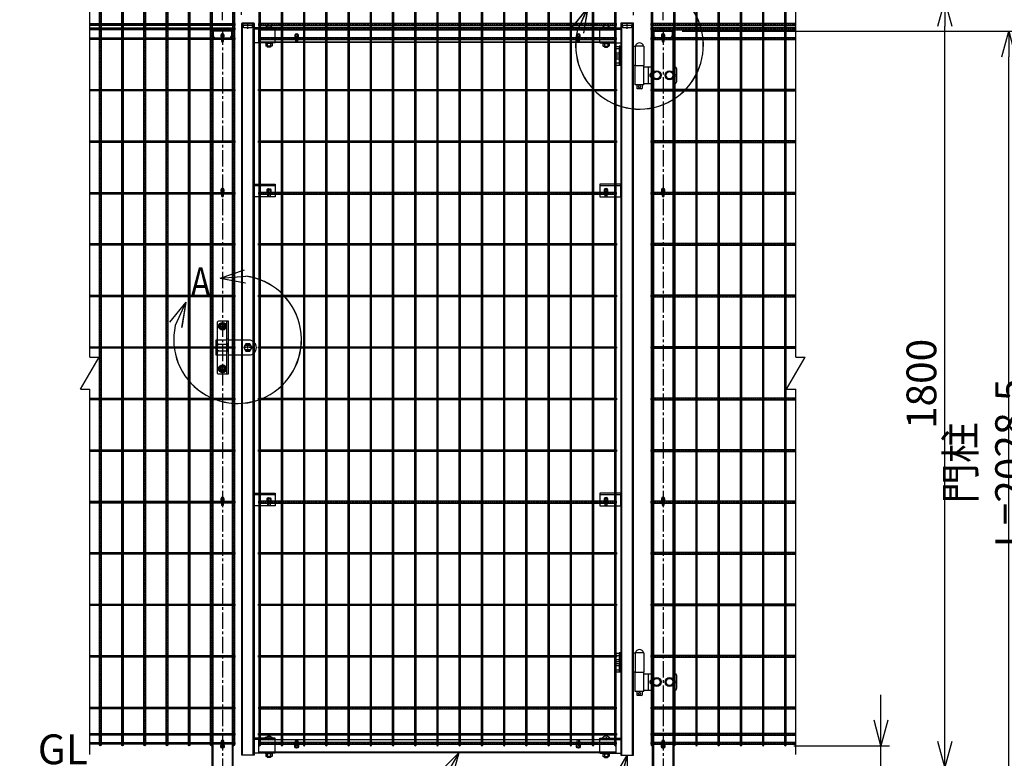
# Model space of a CAD drawing. Units: millimetres. Extents: x 250 to 3781, y 104 to 4022.
# Drawn here: x 287 to 2600, y 975 to 2710 of the extents above; entities that cross this region are included whole.
import ezdxf

# ---------------------------------------------------------------- set-up
doc = ezdxf.new("R2010")
doc.units = ezdxf.units.MM
doc.header["$LTSCALE"] = 0.2
doc.header["$PDMODE"] = 3
for name, pattern in [('CENTER', [2, 1.25, -0.25, 0.25, -0.25]), ('CENTER2', [28.575, 19.05, -3.175, 3.175, -3.175]), ('DASHED2', [9.525, 6.35, -3.175])]:
    doc.linetypes.add(name, pattern=pattern)
doc.layers.get('Defpoints').update_dxf_attribs({"color": 60})
for name, color, linetype in [('CENTER', 6, 'CENTER2'), ('DASH', 30, 'DASHED2'), ('L', 7, 'Continuous'), ('M', 82, 'Continuous'), ('TEXT', 150, 'Continuous')]:
    doc.layers.add(name, color=color, linetype=linetype)
doc.styles.add('NCE', font='romans.shx', dxfattribs={"width": 0.8, "bigfont": 'extfont.shx'})
doc.styles.get("Standard").update_dxf_attribs({"font": 'romans.shx', "width": 0.8, "bigfont": 'extfont.shx'})
doc.dimstyles.new('NCE_20', dxfattribs={"dimscale": 20, "dimtxt": 3.5, "dimasz": 3, "dimexe": 1, "dimexo": 1, "dimgap": 1, "dimtad": 1, "dimdsep": 46, "dimtxsty": 'NCE', "dimblk": 'OPEN30', "dimcen": 0, "dimclrd": 7, "dimclre": 7, "dimclrt": 256, "dimaunit": 1, "dimadec": 1, "dimazin": 0, "dimtfac": 1, "dimtix": 1, "dimtmove": 2, "dimatfit": 2, "dimldrblk": 'OPEN30', "dimfxl": 1, "dimtolj": 1, "dimtzin": 0, "dimarcsym": 0})

# ---------------------------------------------------------------- blocks, each defined once
blk = doc.blocks.new('コの字プレート39x35正面')
at = {"layer": 'DASH'}
h = blk.add_hatch(dxfattribs=at)
h.set_pattern_fill('ANSI31', color=256, scale=0.5, style=0)
h.set_pattern_definition([(135, (52391.1191, 12769.863), (1.122532015, 1.122532015), [])])
h.paths.add_polyline_path([(15, 17.5), (20, 17.5), (20, 14.3), (15, 14.3)])
h.paths.add_polyline_path([(10, 17.5), (15, 17.5), (15, 14.3), (10, 14.3)])
for p, q in [((0, 14.3), (50, 14.3)), ((10, 17.5), (10, 14.3)), ((20, 17.5), (20, 14.3))]:
    blk.add_line(p, q, dxfattribs=at)
at = {"layer": 'Defpoints', "color": 1, "linetype": 'CENTER'}
blk.add_line((15, 19.5), (15, 12.3), dxfattribs=at)
at = {"layer": 'M'}
for p, q in [((0, 17.5), (50, 17.5)), ((0, -17.5), (0, 17.5)), ((0, -17.5), (50, -17.5)), ((6.1, -17.5), (7.5, -19.1)), ((7.5, -19.1), (7.5, -24.517469)), ((7.5, -19.1), (22.5, -19.1)), ((7.5, -19.1), (22.5, -19.1)), ((11.25, -19.1), (11.25, -24.517469)), ((18.75, -19.1), (18.75, -24.517469)), ((23.9, -17.5), (22.5, -19.1)), ((22.5, -19.1), (22.5, -24.517469)), ((9.375075, -25.6), (20.625, -25.6)), ((11, -25.6), (11, -27.2)), ((11, -27.2), (11.3, -27.5)), ((11.3, -27.5), (18.7, -27.5)), ((18.7, -27.5), (19, -27.2)), ((19, -25.6), (19, -27.2))]:
    blk.add_line(p, q, dxfattribs=at)
for centre, radius, start, end in [((15, 11.648958), 10.651042, 33.321736, 146.678264), ((9.375, -23.434937), 2.165064, 210, 330), ((15, -18.563544), 7.036456, 237.795772, 302.204228), ((20.625, -23.434937), 2.165064, 210, 330)]:
    blk.add_arc(centre, radius, start, end, dxfattribs=at)
blk = doc.blocks.new('キャップ50x29x1.6t正面')
at = {"layer": 'DASH'}
for p, q in [((14, 0), (-15, 0)), ((10.8, -4), (-11.8, -4))]:
    blk.add_line(p, q, dxfattribs=at)
blk.add_lwpolyline([(10.8, 0), (10.8, -4), (8.8, -10), (-9.8, -10), (-11.8, -4), (-11.8, 0)], dxfattribs=at)
at = {"layer": 'Defpoints', "color": 6, "linetype": 'CENTER'}
blk.add_line((-0.5, -12), (-0.5, 3), dxfattribs=at)
at = {"layer": 'M'}
for p, q in [((-15, 1), (-15, 0)), ((14, 1), (-15, 1)), ((14, 0), (14, 1))]:
    blk.add_line(p, q, dxfattribs=at)
blk = doc.blocks.new('横枠1000_31x31x1.0t正面')
at = {"layer": 'DASH'}
for p, q in [((11, -15.5), (11, 15.5)), ((50, 15.5), (11, 15.5)), ((851, 14.5), (11, 14.5)), ((812, 15.5), (851, 15.5)), ((851, -15.5), (851, 15.5)), ((851, -14.5), (11, -14.5)), ((50, -15.5), (11, -15.5)), ((812, -15.5), (851, -15.5))]:
    blk.add_line(p, q, dxfattribs=at)
at = {"layer": 'M'}
for points in [[(50, 15.5), (812, 15.5)], [(812, -15.5), (50, -15.5)]]:
    blk.add_lwpolyline(points, dxfattribs=at)
blk = doc.blocks.new('ステラPネット横4.5正面1.0+2.0')
at = {"layer": 'Defpoints', "color": 1, "linetype": 'CENTER'}
blk.add_line((-3.2, 0), (-844, 0), dxfattribs=at)
at = {"layer": 'M'}
blk.add_lwpolyline([(-3.2, -2.25), (-3.2, 2.25), (-844, 2.25), (-844, -2.25)], close=True, dxfattribs=at)
blk = doc.blocks.new('ステラPネット横3.6正面1.0+2.0')
at = {"layer": 'Defpoints', "color": 5, "linetype": 'CENTER'}
blk.add_lwpolyline([(-3.2, 0), (-844, 0)], dxfattribs=at)
at = {"layer": 'M'}
blk.add_lwpolyline([(-844, 1.8), (-3.2, 1.8), (-3.2, -1.8), (-844, -1.8)], close=True, dxfattribs=at)
blk = doc.blocks.new('フックボルト正面孔径9')
at = {"layer": 'Defpoints', "color": 1, "linetype": 'CENTER'}
blk.add_line((0, -12.2), (0, 0), dxfattribs=at)
at = {"layer": 'M'}
blk.add_lwpolyline([(-2.6, 0), (-2.6, -12.2, 1), (2.6, -12.2), (2.6, 0, 1)], format="xyb", close=True, dxfattribs=at)
for radius, start, end in [(4.5, 305.2944, 234.7056), (3, 330.0736, 209.9264)]:
    blk.add_arc((0, 0), radius, start, end, dxfattribs=at)
blk = doc.blocks.new('フックボルト正面長孔')
at = {"layer": 'Defpoints', "color": 1, "linetype": 'CENTER'}
blk.add_line((0, -12.2), (0, 0), dxfattribs=at)
at = {"layer": 'M'}
blk.add_lwpolyline([(2.6, -4.5, 0.203931), (3.7, -1.8), (3.7, 1.7, 1), (-3.8, 1.7), (-3.8, -1.8, 0.203931), (-2.6, -4.5, 0.203931)], format="xyb", dxfattribs=at)
blk.add_lwpolyline([(-2.6, 0), (-2.6, -12.2, 1), (2.6, -12.2), (2.6, 0, 1)], format="xyb", close=True, dxfattribs=at)
blk.add_arc((0, 0), 3, 330.0736, 209.9264, dxfattribs=at)
blk = doc.blocks.new('B部')
at = {"layer": 'Defpoints'}
for p in [(0.17, -0.03), (0.17, -0.04), (0.17, -0.04), (0.18, -0.04)]:
    blk.add_point(p, dxfattribs=at)
at = {"layer": 'L'}
for p, q in [((-1.86, 7.18), (0.97, 8.17)), ((-1.86, 7.18), (0.97, 8.17)), ((-1.86, 7.18), (0.97, 8.17)), ((-1.86, 7.18), (0.97, 8.17)), ((-1.86, 7.18), (1.13, 7.41)), ((-1.86, 7.18), (1.13, 7.4)), ((-1.86, 7.18), (1.13, 7.4)), ((-1.86, 7.18), (1.13, 7.4)), ((-1.86, 7.18), (1.08, 6.62)), ((-1.86, 7.18), (1.09, 6.62)), ((-1.86, 7.18), (1.09, 6.62)), ((-1.86, 7.18), (1.09, 6.62)), ((-5.92, 4.35), (-7.81, 2.02)), ((-5.91, 4.35), (-7.81, 2.02)), ((-5.91, 4.35), (-7.81, 2.02)), ((-5.91, 4.34), (-7.81, 2.02)), ((-5.92, 4.35), (-7.15, 1.61)), ((-5.91, 4.35), (-7.14, 1.61)), ((-5.91, 4.35), (-7.14, 1.61)), ((-5.91, 4.34), (-7.14, 1.61)), ((-5.92, 4.35), (-6.4, 1.38)), ((-5.91, 4.35), (-6.39, 1.39)), ((-5.91, 4.35), (-6.39, 1.38)), ((-5.91, 4.34), (-6.39, 1.38))]:
    blk.add_line(p, q, dxfattribs=at)
for centre in [(0.17, -0.03), (0.17, -0.04), (0.17, -0.04), (0.18, -0.04)]:
    blk.add_arc(centre, 7.5, 167.3331, 82.6664, dxfattribs=at)
at = {"layer": 'TEXT', "width": 0.8}
for p in [(-5.33, 4.97), (-5.33, 4.96)]:
    blk.add_attdef('B', p, '', height=3.5, dxfattribs=at)
blk = doc.blocks.new('パネル留フックボルトプレート30x50x3.2+フックボルト正面')
at = {"layer": 'Defpoints', "color": 1, "linetype": 'CENTER'}
blk.add_line((-35, -12.2), (-35, 0), dxfattribs=at)
at = {"layer": 'M'}
for p, q in [((0, 15), (-50, 15)), ((-50, 15), (-50, -15)), ((0, -15), (0, 15)), ((-50, -15), (0, -15))]:
    blk.add_line(p, q, dxfattribs=at)
blk.add_lwpolyline([(-37.6, 0), (-37.6, -12.2, 1), (-32.4, -12.2), (-32.4, 0, 1)], format="xyb", close=True, dxfattribs=at)
for radius, start, end in [(4.5, 305.2944, 234.7056), (3, 330.0736, 209.9264)]:
    blk.add_arc((-35, 0), radius, start, end, dxfattribs=at)
blk = doc.blocks.new('キャップ50x50x2.3t側面')
at = {"layer": 'DASH'}
blk.add_lwpolyline([(22.4, 0, -0.131652), (22.7, -1), (22.7, -8.6, -0.09902), (22.5, -9.4), (20.2, -15), (19.3, -14.6), (21.6, -9, 0.09902), (21.7, -8.6), (21.7, -1, 0.414214), (20.7, 0), (-20.7, 0, 0.414214), (-21.7, -1), (-21.7, -8.6, 0.09902), (-21.6, -9), (-19.3, -14.6), (-20.2, -15), (-22.5, -9.4, -0.09902), (-22.7, -8.6), (-22.7, -1, -0.131652), (-22.4, 0, -0.131652)], format="xyb", dxfattribs=at)
at = {"layer": 'M'}
blk.add_lwpolyline([(-22.4, 0, -0.267949), (-20.7, 1), (20.7, 1, -0.267949), (22.4, 0)], format="xyb", dxfattribs=at)
blk.add_lwpolyline([(20.7, 0), (-20.7, 0)], dxfattribs=at)
blk = doc.blocks.new('_OPEN30')
at = {"color": 0, "linetype": 'ByBlock'}
for p, q in [((-1, 0.268), (0, 0)), ((0, 0), (-1, -0.268)), ((0, 0), (-1, 0))]:
    blk.add_line(p, q, dxfattribs=at)
blk = doc.blocks.new('*D24')
at = {"layer": 'Defpoints', "color": 0}
for p in [(1823.4, 2682.8), (2610.1, 2682.8), (1823.4, 654.3)]:
    blk.add_point(p, dxfattribs=at)
at = {"layer": 'TEXT', "color": 7, "lineweight": -2}
for p, q in [((1843.4, 2682.8), (2630.1, 2682.8)), ((2610.1, 714.3), (2610.1, 2622.8)), ((1843.4, 654.3), (2630.1, 654.3))]:
    blk.add_line(p, q, dxfattribs=at)
at = {"layer": 'TEXT', "color": 7, "lineweight": -2, "xscale": 60, "yscale": 60, "zscale": 60}
for p, rotation in [((2610.1, 2682.8), 90), ((2610.1, 654.3), 270)]:
    blk.add_blockref('_OPEN30', p, dxfattribs=dict(at, rotation=rotation))
at = {"layer": 'TEXT', "insert": (2555.1, 1668.5), "char_height": 70, "attachment_point": 5, "rotation": 90, "style": 'NCE'}
blk.add_mtext('\\A1;門柱 L=2028.5', dxfattribs=at)
blk = doc.blocks.new('*D26')
at = {"layer": 'Defpoints', "color": 0}
for p in [(2085.5, 2754.3), (2460.1, 2754.3), (1948.4, 954.3)]:
    blk.add_point(p, dxfattribs=at)
at = {"layer": 'TEXT', "color": 7, "lineweight": -2}
for p, q in [((2105.5, 2754.3), (2480.1, 2754.3)), ((2460.1, 1014.3), (2460.1, 2694.3)), ((1968.4, 954.3), (2480.1, 954.3))]:
    blk.add_line(p, q, dxfattribs=at)
at = {"layer": 'TEXT', "color": 7, "lineweight": -2, "xscale": 60, "yscale": 60, "zscale": 60}
for p, rotation in [((2460.1, 2754.3), 90), ((2460.1, 954.3), 270)]:
    blk.add_blockref('_OPEN30', p, dxfattribs=dict(at, rotation=rotation))
at = {"layer": 'TEXT', "insert": (2405.1, 1854.3), "char_height": 70, "attachment_point": 5, "rotation": 90, "style": 'NCE'}
blk.add_mtext('\\A1;1800', dxfattribs=at)
blk = doc.blocks.new('*D27')
at = {"layer": 'Defpoints', "color": 0}
for p in [(2085.5, 1004.3), (2310.1, 1004.3), (1948.4, 954.3)]:
    blk.add_point(p, dxfattribs=at)
at = {"layer": 'TEXT', "color": 7, "lineweight": -2}
for p, q in [((2310.1, 1064.3), (2310.1, 1124.3)), ((2105.5, 1004.3), (2330.1, 1004.3)), ((2310.1, 954.3), (2310.1, 1004.3)), ((1968.4, 954.3), (2330.1, 954.3)), ((2310.1, 894.3), (2310.1, 834.3))]:
    blk.add_line(p, q, dxfattribs=at)
at = {"layer": 'TEXT', "color": 7, "lineweight": -2, "xscale": 60, "yscale": 60, "zscale": 60}
for p, rotation in [((2310.1, 1004.3), 270), ((2310.1, 954.3), 90)]:
    blk.add_blockref('_OPEN30', p, dxfattribs=dict(at, rotation=rotation))
at = {"layer": 'TEXT', "insert": (2255.1, 887.9), "char_height": 70, "attachment_point": 5, "rotation": 90, "style": 'NCE'}
blk.add_mtext('\\A1;50', dxfattribs=at)
blk = doc.blocks.new('Break')
for p, q in [((-1.44, -2.5), (1.44, 2.5)), ((0, 2.5), (1.44, 2.5)), ((-1.44, -2.5), (0, -2.5))]:
    blk.add_line(p, q)
blk = doc.blocks.new('*D28')
at = {"layer": 'Defpoints', "color": 0}
for p in [(1728.4, 2954.3), (1728.4, 2700.5), (1798.4, 2688.8)]:
    blk.add_point(p, dxfattribs=at)
at = {"layer": 'TEXT', "color": 7, "lineweight": -2}
for p, q in [((1728.4, 2720.5), (1728.4, 2974.3)), ((1798.4, 2708.8), (1798.4, 2974.3)), ((1668.4, 2954.3), (1608.4, 2954.3)), ((1798.4, 2954.3), (1728.4, 2954.3)), ((1858.4, 2954.3), (1918.4, 2954.3))]:
    blk.add_line(p, q, dxfattribs=at)
at = {"layer": 'TEXT', "color": 7, "lineweight": -2, "xscale": 60, "yscale": 60, "zscale": 60}
blk.add_blockref('_OPEN30', (1728.4, 2954.3), dxfattribs=at)
at = {"layer": 'TEXT', "color": 7, "lineweight": -2, "xscale": 60, "yscale": 60, "zscale": 60, "rotation": 180}
blk.add_blockref('_OPEN30', (1798.4, 2954.3), dxfattribs=at)
at = {"layer": 'TEXT', "insert": (1874.2, 3009.3), "char_height": 70, "attachment_point": 5, "style": 'NCE'}
blk.add_mtext('\\A1;70', dxfattribs=at)
blk = doc.blocks.new('*D29')
at = {"layer": 'Defpoints', "color": 0}
for p in [(808.4, 2954.3), (808.4, 2701.5), (1728.4, 2700.5)]:
    blk.add_point(p, dxfattribs=at)
at = {"layer": 'TEXT', "color": 7, "lineweight": -2}
for p, q in [((808.4, 2721.5), (808.4, 2974.3)), ((1728.4, 2720.5), (1728.4, 2974.3)), ((1668.4, 2954.3), (868.4, 2954.3))]:
    blk.add_line(p, q, dxfattribs=at)
at = {"layer": 'TEXT', "color": 7, "lineweight": -2, "xscale": 60, "yscale": 60, "zscale": 60, "rotation": 180}
blk.add_blockref('_OPEN30', (808.4, 2954.3), dxfattribs=at)
at = {"layer": 'TEXT', "color": 7, "lineweight": -2, "xscale": 60, "yscale": 60, "zscale": 60}
blk.add_blockref('_OPEN30', (1728.4, 2954.3), dxfattribs=at)
at = {"layer": 'TEXT', "insert": (1268.4, 3009.3), "char_height": 70, "attachment_point": 5, "style": 'NCE'}
blk.add_mtext('\\A1;920', dxfattribs=at)
blk = doc.blocks.new('*D30')
at = {"layer": 'Defpoints', "color": 0}
for p in [(763.4, 2954.3), (763.4, 2688.8), (808.4, 2701.5)]:
    blk.add_point(p, dxfattribs=at)
at = {"layer": 'TEXT', "color": 7, "lineweight": -2}
for p, q in [((763.4, 2708.8), (763.4, 2974.3)), ((808.4, 2721.5), (808.4, 2974.3)), ((703.4, 2954.3), (643.4, 2954.3)), ((808.4, 2954.3), (763.4, 2954.3)), ((868.4, 2954.3), (928.4, 2954.3))]:
    blk.add_line(p, q, dxfattribs=at)
at = {"layer": 'TEXT', "color": 7, "lineweight": -2, "xscale": 60, "yscale": 60, "zscale": 60}
blk.add_blockref('_OPEN30', (763.4, 2954.3), dxfattribs=at)
at = {"layer": 'TEXT', "color": 7, "lineweight": -2, "xscale": 60, "yscale": 60, "zscale": 60, "rotation": 180}
blk.add_blockref('_OPEN30', (808.4, 2954.3), dxfattribs=at)
at = {"layer": 'TEXT', "insert": (680, 3009.3), "char_height": 70, "attachment_point": 5, "style": 'NCE'}
blk.add_mtext('\\A1;45', dxfattribs=at)
blk = doc.blocks.new('*D31')
at = {"layer": 'Defpoints', "color": 0}
for p in [(763.4, 3104.3), (763.4, 2688.8), (1798.4, 2688.8)]:
    blk.add_point(p, dxfattribs=at)
at = {"layer": 'TEXT', "color": 7, "lineweight": -2}
for p, q in [((763.4, 2708.8), (763.4, 3124.3)), ((1798.4, 2708.8), (1798.4, 3124.3)), ((1738.4, 3104.3), (823.4, 3104.3))]:
    blk.add_line(p, q, dxfattribs=at)
at = {"layer": 'TEXT', "color": 7, "lineweight": -2, "xscale": 60, "yscale": 60, "zscale": 60, "rotation": 180}
blk.add_blockref('_OPEN30', (763.4, 3104.3), dxfattribs=at)
at = {"layer": 'TEXT', "color": 7, "lineweight": -2, "xscale": 60, "yscale": 60, "zscale": 60}
blk.add_blockref('_OPEN30', (1798.4, 3104.3), dxfattribs=at)
at = {"layer": 'TEXT', "insert": (1280.9, 3159.3), "char_height": 70, "attachment_point": 5, "style": 'NCE'}
blk.add_mtext('\\A1;1035', dxfattribs=at)
blk = doc.blocks.new('回転錠29+50正面')
at = {"layer": 'DASH'}
h = blk.add_hatch(dxfattribs=at)
h.set_pattern_fill('ANSI31', color=256, scale=0.5, style=0)
h.set_pattern_definition([(45, (-70983.4218, 2102.2026), (-1.122532015, 1.122532015), [])])
h.paths.add_polyline_path([(-71.8, 8), (-75, 8), (-75, 0), (-71.8, 0)])
h.paths.add_polyline_path([(-71.8, 0), (-75, 0), (-75, -8), (-71.8, -8)])
h = blk.add_hatch(dxfattribs=at)
h.set_pattern_fill('ANSI31', color=256, scale=0.5, style=0)
h.set_pattern_definition([(135, (72558.3224, 2147.3146), (1.122532015, 1.122532015), [])])
h.paths.add_polyline_path([(-49.7, 10), (-46.5, 10), (-46.5, 0), (-49.7, 0)])
h.paths.add_polyline_path([(-49.7, 0), (-46.5, 0), (-46.5, -10), (-49.7, -10)])
at = {"layer": 'CENTER'}
for p, q in [((-69.2, 50), (-49.8, 50)), ((-59.5, 59.7), (-59.5, 40.2)), ((-67, 0), (-75.5, 0)), ((-59.5, -59.8), (-59.5, -40.3)), ((-69.2, -50), (-49.8, -50))]:
    blk.add_line(p, q, dxfattribs=at)
at = {"layer": 'DASH'}
for p, q in [((-71.8, 8), (-75, 8)), ((-49.7, 10), (-46.5, 10)), ((-71.8, -8), (-75, -8)), ((-46.5, -10), (-49.7, -10))]:
    blk.add_line(p, q, dxfattribs=at)
for points in [[(-49.7, 7.5), (-68.5, 7.5, -0.414214), (-71.5, 10.5), (-71.5, 17.5)], [(-71.5, -17.5), (-71.5, -10.5, -0.414214), (-68.5, -7.5), (-49.7, -7.5)]]:
    blk.add_lwpolyline(points, format="xyb", dxfattribs=at)
blk.add_lwpolyline([(-6.8, -5.1, -0.333333), (-6.8, 5.1), (6.8, 5.1, -0.333333), (6.8, -5.1), (-6.8, -5.1)], format="xyb", close=True, dxfattribs=at)
for centre in [(-59.5, 50), (-59.5, -50)]:
    blk.add_circle(centre, 4.75, dxfattribs=at)
at = {"layer": 'Defpoints', "color": 6, "linetype": 'CENTER'}
for p, q in [((0, -7.1), (0, 7.1)), ((-70, 0), (-77, 0)), ((10.5, 0), (-10.5, 0))]:
    blk.add_line(p, q, dxfattribs=at)
at = {"layer": 'M'}
for p, q in [((-49.7, -62.5), (-49.7, 62.5)), ((-49.7, 17.5), (-75, 17.5)), ((-75, 17.5), (-75, -17.5)), ((-71.8, 17.5), (-71.8, -17.5)), ((-46.5, 20), (-49.7, 20)), ((-75, -17.5), (-49.7, -17.5))]:
    blk.add_line(p, q, dxfattribs=at)
for points in [[(-71.5, 17.5), (-71.5, 59.5, -0.414214), (-68.5, 62.5), (-46.5, 62.5), (-46.5, -62.5), (-68.5, -62.5, -0.414214), (-71.5, -59.5), (-71.5, -17.5)], [(-46.5, -17.5), (2.5, -17.5, 1), (2.5, 17.5), (-46.5, 17.5)]]:
    blk.add_lwpolyline(points, format="xyb", dxfattribs=at)
for points in [[(-67, 50), (-63.3, 43.5), (-55.8, 43.5), (-52, 50), (-55.8, 56.5), (-63.3, 56.5)], [(-9.8, 0), (-4.9, -8.5), (4.9, -8.5), (9.8, 0), (4.9, 8.5), (-4.9, 8.5)], [(-67, -50), (-63.3, -43.5), (-55.8, -43.5), (-52, -50), (-55.8, -56.5), (-63.3, -56.5)]]:
    blk.add_lwpolyline(points, close=True, dxfattribs=at)
for centre, radius in [((-59.5, 50), 9), ((-59.5, 50), 5.75), ((0, 0), 7.5), ((-59.5, -50), 9), ((-59.5, -50), 5.75)]:
    blk.add_circle(centre, radius, dxfattribs=at)
blk = doc.blocks.new('A$C45FA4C0B')
at = {"layer": 'M'}
for p, q in [((0, -45), (0, 0)), ((0, 0), (4.5, 0)), ((24.5, 0), (4.5, 0)), ((4.5, 0), (4.5, -45)), ((24.5, 0), (24.5, -45)), ((-43.5, -7), (-42, -5.5)), ((-43.5, -14), (-43.5, -7)), ((-41, -7), (-43.5, -7)), ((-42, -15.5), (-43.5, -14)), ((-41, -14), (-43.5, -14)), ((-42, -15.5), (-42, -5.5)), ((-41, -5.5), (-42, -5.5)), ((-41, -15.5), (-42, -15.5)), ((-41, -3.1), (-41, -17.9)), ((-40.1, -0.7), (-33, -0.7)), ((-40.1, -5.6), (-33, -5.6)), ((-40.1, -15.4), (-33, -15.4)), ((-40.1, -20.3), (-33, -20.3)), ((-33, 0), (-33, -21)), ((-31, 0), (-33, 0)), ((-33, -0.7), (-33, -20.3)), ((-31, -21), (-33, -21)), ((-31, 0), (-31, -21)), ((-29, 0), (-31, 0)), ((-31, 0), (-31, -21)), ((-31, -0.7), (-31, -20.3)), ((-29, -21), (-31, -21)), ((-29, 0), (-29, -21)), ((-43.5, -31), (-42, -29.5)), ((-43.5, -38), (-43.5, -31)), ((-41, -31), (-43.5, -31)), ((-42, -39.5), (-43.5, -38)), ((-41, -38), (-43.5, -38)), ((-42, -39.5), (-42, -29.5)), ((-41, -29.5), (-42, -29.5)), ((-41, -39.5), (-42, -39.5)), ((-41, -27.1), (-41, -41.9)), ((-40.1, -24.7), (-33, -24.7)), ((-40.1, -29.6), (-33, -29.6)), ((-40.1, -39.4), (-33, -39.4)), ((-40.1, -44.3), (-33, -44.3)), ((-33, -24), (-33, -45)), ((-31, -24), (-33, -24)), ((-33, -24.7), (-33, -44.3)), ((-31, -45), (-33, -45)), ((-31, -24), (-31, -45)), ((-29, -24), (-31, -24)), ((-31, -24), (-31, -45)), ((-31, -24.7), (-31, -44.3)), ((-29, -45), (-31, -45)), ((-29, -24), (-29, -45)), ((4.5, -45), (0, -45)), ((4.5, -45), (24.5, -45)), ((4.5, -90.7), (4.5, -45.7)), ((24.5, -45.7), (4.5, -45.7)), ((8.5, -45.7), (8.5, -45)), ((20.5, -45.7), (20.5, -45)), ((24.5, -90.7), (24.5, -45.7)), ((24.5, -48.7), (45, -48.7)), ((35.6, -87.7), (35.6, -48.7)), ((44.2, -62.7), (45, -62.7)), ((95, -48.7), (97, -48.7)), ((102, -82.7), (102, -53.7)), ((24.5, -90.7), (4.5, -90.7)), ((8.5, -90.7), (8.5, -99)), ((20.5, -90.7), (20.5, -99)), ((24.5, -87.7), (45, -87.7)), ((44.2, -73.7), (45, -73.7)), ((95, -87.7), (97, -87.7)), ((9.5, -100), (8.5, -99)), ((19.5, -100), (9.5, -100)), ((19.5, -100), (20.5, -99))]:
    blk.add_line(p, q, dxfattribs=at)
for points in [[(50.1, -59.7), (45.2, -68.2), (50.1, -76.7), (59.9, -76.7), (64.8, -68.2), (59.9, -59.7), (50.1, -59.7)], [(80.1, -59.7), (75.2, -68.2), (80.1, -76.7), (89.9, -76.7), (94.8, -68.2), (89.9, -59.7), (80.1, -59.7)]]:
    blk.add_lwpolyline(points, dxfattribs=at)
for centre, radius in [((55, -68.2), 10.5), ((55, -68.2), 8.5), ((85, -68.2), 10.5), ((85, -68.2), 8.5), ((14.5, -95), 2.5)]:
    blk.add_circle(centre, radius, dxfattribs=at)
for centre, radius, start, end in [((14.5, -1.6), 9.64, 9.7982, 170.2018), ((-37.2, -3.1), 3.82, 140, 220), ((-27.1, -10.5), 13.9, 159.3718, 200.6282), ((-37.2, -17.9), 3.82, 140, 220), ((-37.2, -27.1), 3.82, 140, 220), ((-27.1, -34.5), 13.9, 159.3718, 200.6282), ((-37.2, -41.9), 3.82, 140, 220), ((44.2, -68.2), 5.5, 90, 270), ((94.2, -68.2), 5.5, 278.3636, 81.6364), ((97, -53.7), 5, 0, 90), ((97, -82.7), 5, 270, 0)]:
    blk.add_arc(centre, radius, start, end, dxfattribs=at)

msp = doc.modelspace()

# ---------------------------------------------------------------- linework, layer by layer
at = {"layer": 'CENTER', "ltscale": 10}
for p, q in [((763.403, 2688.77), (763.403, 649.27)), ((1798.403, 2688.77), (1798.403, 649.27))]:
    msp.add_line(p, q, dxfattribs=at)
at = {"layer": 'DASH'}
for p, q in [((810.003, 982.32), (810.003, 2700.47)), ((835.803, 982.32), (835.803, 2700.47)), ((1701.003, 982.32), (1701.003, 2700.47)), ((1726.803, 982.32), (1726.803, 2700.47)), ((740.703, 2682.77), (740.703, 654.27)), ((786.103, 2682.77), (786.103, 654.27)), ((1775.703, 2682.77), (1775.703, 654.27)), ((1821.103, 2682.77), (1821.103, 654.27)), ((837.403, 2320.297), (887.403, 2320.297)), ((1649.403, 2320.297), (1699.403, 2320.297)), ((837.403, 1594.843), (887.403, 1594.843)), ((1649.403, 1594.843), (1699.403, 1594.843))]:
    msp.add_line(p, q, dxfattribs=at)
at = {"layer": 'Defpoints', "color": 6, "linetype": 'CENTER'}
for p, q in [((476.303, 1004.27), (476.303, 2754.27)), ((528.503, 1004.27), (528.503, 2754.27)), ((580.703, 1004.27), (580.703, 2754.27)), ((632.903, 1004.27), (632.903, 2754.27)), ((685.103, 1004.27), (685.103, 2754.27)), ((737.303, 1004.27), (737.303, 2754.27)), ((789.503, 1004.27), (789.503, 2754.27)), ((850.803, 2754.27), (850.803, 1004.27)), ((903.003, 2754.27), (903.003, 1004.27)), ((955.203, 2754.27), (955.203, 1004.27)), ((1007.403, 2754.27), (1007.403, 1004.27)), ((1059.603, 2754.27), (1059.603, 1004.27)), ((1111.803, 2754.27), (1111.803, 1004.27)), ((1164.003, 2754.27), (1164.003, 1004.27)), ((1216.203, 2754.27), (1216.203, 1004.27)), ((1268.403, 2754.27), (1268.403, 1004.27)), ((1320.603, 2754.27), (1320.603, 1004.27)), ((1372.803, 2754.27), (1372.803, 1004.27)), ((1425.003, 2754.27), (1425.003, 1004.27)), ((1477.203, 2754.27), (1477.203, 1004.27)), ((1529.403, 2754.27), (1529.403, 1004.27)), ((1581.603, 2754.27), (1581.603, 1004.27)), ((1633.803, 2754.27), (1633.803, 1004.27)), ((1686.003, 2754.27), (1686.003, 1004.27)), ((1772.303, 1004.27), (1772.303, 2754.27)), ((1824.503, 1004.27), (1824.503, 2754.27)), ((1876.703, 1004.27), (1876.703, 2754.27)), ((1928.903, 1004.27), (1928.903, 2754.27)), ((1981.103, 1004.27), (1981.103, 2754.27)), ((2033.303, 1004.27), (2033.303, 2754.27)), ((2085.503, 1004.27), (2085.503, 2754.27))]:
    msp.add_line(p, q, dxfattribs=at)
at = {"layer": 'Defpoints', "color": 1, "linetype": 'CENTER'}
for p, q in [((792.303, 2698.27), (451.69, 2698.27)), ((792.303, 2688.27), (451.69, 2688.27)), ((1769.503, 2698.27), (2110.116, 2698.27)), ((1769.503, 2688.27), (2110.116, 2688.27)), ((792.303, 2665.27), (451.69, 2665.27)), ((1769.503, 2665.27), (2110.116, 2665.27)), ((792.303, 2301.997), (451.69, 2301.997)), ((1769.503, 2301.997), (2110.116, 2301.997)), ((792.303, 1576.543), (451.69, 1576.543)), ((1769.503, 1576.543), (2110.116, 1576.543)), ((792.303, 1093.27), (451.69, 1093.27)), ((1769.503, 1093.27), (2110.116, 1093.27)), ((792.303, 1010.12), (451.69, 1010.12)), ((1769.503, 1010.12), (2110.116, 1010.12))]:
    msp.add_line(p, q, dxfattribs=at)
at = {"layer": 'Defpoints', "color": 5, "linetype": 'CENTER'}
for p, q in [((792.303, 2544.179), (451.69, 2544.179)), ((1769.503, 2544.179), (2110.116, 2544.179)), ((792.303, 2423.088), (451.69, 2423.088)), ((1769.503, 2423.088), (2110.116, 2423.088)), ((792.303, 2181.997), (451.69, 2181.997)), ((1769.503, 2181.997), (2110.116, 2181.997)), ((792.303, 2060.906), (451.69, 2060.906)), ((1769.503, 2060.906), (2110.116, 2060.906)), ((792.303, 1939.815), (451.69, 1939.815)), ((1769.503, 1939.815), (2110.116, 1939.815)), ((792.303, 1818.725), (451.69, 1818.725)), ((1769.503, 1818.725), (2110.116, 1818.725)), ((792.303, 1697.634), (451.69, 1697.634)), ((1769.503, 1697.634), (2110.116, 1697.634)), ((792.303, 1456.543), (451.69, 1456.543)), ((1769.503, 1456.543), (2110.116, 1456.543)), ((792.303, 1335.452), (451.69, 1335.452)), ((1769.503, 1335.452), (2110.116, 1335.452)), ((792.303, 1214.361), (451.69, 1214.361)), ((1769.503, 1214.361), (2110.116, 1214.361)), ((792.303, 1031.27), (451.69, 1031.27)), ((1769.503, 1031.27), (2110.116, 1031.27))]:
    msp.add_line(p, q, dxfattribs=at)
at = {"layer": 'L'}
for p, q in [((451.69, 1916.77), (451.69, 2774.27)), ((2110.116, 1916.77), (2110.116, 2774.27)), ((451.69, 984.27), (451.69, 1841.77)), ((2110.116, 984.27), (2110.116, 1841.77))]:
    msp.add_line(p, q, dxfattribs=at)
at = {"layer": 'M'}
for points in [[(474.503, 1006.07), (474.503, 2752.47, -1), (478.103, 2752.47), (478.103, 1006.07, -1)], [(526.703, 1006.07), (526.703, 2752.47, -1), (530.303, 2752.47), (530.303, 1006.07, -1)], [(578.903, 1006.07), (578.903, 2752.47, -1), (582.503, 2752.47), (582.503, 1006.07, -1)], [(631.103, 1006.07), (631.103, 2752.47, -1), (634.703, 2752.47), (634.703, 1006.07, -1)], [(683.303, 1006.07), (683.303, 2752.47, -1), (686.903, 2752.47), (686.903, 1006.07, -1)], [(735.503, 1006.07), (735.503, 2752.47, -1), (739.103, 2752.47), (739.103, 1006.07, -1)], [(787.703, 1006.07), (787.703, 2752.47, -1), (791.303, 2752.47), (791.303, 1006.07, -1)], [(849.003, 1006.07, 1), (852.603, 1006.07), (852.603, 2752.47, 1), (849.003, 2752.47)], [(901.203, 1006.07, 1), (904.803, 1006.07), (904.803, 2752.47, 1), (901.203, 2752.47)], [(953.403, 1006.07, 1), (957.003, 1006.07), (957.003, 2752.47, 1), (953.403, 2752.47)], [(1005.603, 1006.07, 1), (1009.203, 1006.07), (1009.203, 2752.47, 1), (1005.603, 2752.47)], [(1057.803, 1006.07, 1), (1061.403, 1006.07), (1061.403, 2752.47, 1), (1057.803, 2752.47)], [(1110.003, 1006.07, 1), (1113.603, 1006.07), (1113.603, 2752.47, 1), (1110.003, 2752.47)], [(1162.203, 1006.07, 1), (1165.803, 1006.07), (1165.803, 2752.47, 1), (1162.203, 2752.47)], [(1214.403, 1006.07, 1), (1218.003, 1006.07), (1218.003, 2752.47, 1), (1214.403, 2752.47)], [(1266.603, 1006.07, 1), (1270.203, 1006.07), (1270.203, 2752.47, 1), (1266.603, 2752.47)], [(1318.803, 1006.07, 1), (1322.403, 1006.07), (1322.403, 2752.47, 1), (1318.803, 2752.47)], [(1371.003, 1006.07, 1), (1374.603, 1006.07), (1374.603, 2752.47, 1), (1371.003, 2752.47)], [(1423.203, 1006.07, 1), (1426.803, 1006.07), (1426.803, 2752.47, 1), (1423.203, 2752.47)], [(1475.403, 1006.07, 1), (1479.003, 1006.07), (1479.003, 2752.47, 1), (1475.403, 2752.47)], [(1527.603, 1006.07, 1), (1531.203, 1006.07), (1531.203, 2752.47, 1), (1527.603, 2752.47)], [(1579.803, 1006.07, 1), (1583.403, 1006.07), (1583.403, 2752.47, 1), (1579.803, 2752.47)], [(1632.003, 1006.07, 1), (1635.603, 1006.07), (1635.603, 2752.47, 1), (1632.003, 2752.47)], [(1684.203, 1006.07, 1), (1687.803, 1006.07), (1687.803, 2752.47, 1), (1684.203, 2752.47)], [(1774.103, 1006.07), (1774.103, 2752.47, 1), (1770.503, 2752.47), (1770.503, 1006.07, 1)], [(1826.303, 1006.07), (1826.303, 2752.47, 1), (1822.703, 2752.47), (1822.703, 1006.07, 1)], [(1878.503, 1006.07), (1878.503, 2752.47, 1), (1874.903, 2752.47), (1874.903, 1006.07, 1)], [(1930.703, 1006.07), (1930.703, 2752.47, 1), (1927.103, 2752.47), (1927.103, 1006.07, 1)], [(1982.903, 1006.07), (1982.903, 2752.47, 1), (1979.303, 2752.47), (1979.303, 1006.07, 1)], [(2035.103, 1006.07), (2035.103, 2752.47, 1), (2031.503, 2752.47), (2031.503, 1006.07, 1)], [(2087.303, 1006.07), (2087.303, 2752.47, 1), (2083.703, 2752.47), (2083.703, 1006.07, 1)]]:
    msp.add_lwpolyline(points, format="xyb", close=True, dxfattribs=at)
for points in [[(451.69, 2700.52), (792.303, 2700.52), (792.303, 2696.02), (451.69, 2696.02)], [(451.69, 2690.52), (792.303, 2690.52), (792.303, 2686.02), (451.69, 2686.02)], [(2110.116, 2700.52), (1769.503, 2700.52), (1769.503, 2696.02), (2110.116, 2696.02)], [(2110.116, 2690.52), (1769.503, 2690.52), (1769.503, 2686.02), (2110.116, 2686.02)], [(451.69, 2667.52), (792.303, 2667.52), (792.303, 2663.02), (451.69, 2663.02)], [(2110.116, 2667.52), (1769.503, 2667.52), (1769.503, 2663.02), (2110.116, 2663.02)], [(451.69, 2545.979), (792.303, 2545.979), (792.303, 2542.379), (451.69, 2542.379)], [(2110.116, 2545.979), (1769.503, 2545.979), (1769.503, 2542.379), (2110.116, 2542.379)], [(451.69, 2424.888), (792.303, 2424.888), (792.303, 2421.288), (451.69, 2421.288)], [(2110.116, 2424.888), (1769.503, 2424.888), (1769.503, 2421.288), (2110.116, 2421.288)], [(451.69, 2304.247), (792.303, 2304.247), (792.303, 2299.747), (451.69, 2299.747)], [(2110.116, 2304.247), (1769.503, 2304.247), (1769.503, 2299.747), (2110.116, 2299.747)], [(451.69, 2183.797), (792.303, 2183.797), (792.303, 2180.197), (451.69, 2180.197)], [(2110.116, 2183.797), (1769.503, 2183.797), (1769.503, 2180.197), (2110.116, 2180.197)], [(451.69, 2062.706), (792.303, 2062.706), (792.303, 2059.106), (451.69, 2059.106)], [(2110.116, 2062.706), (1769.503, 2062.706), (1769.503, 2059.106), (2110.116, 2059.106)], [(451.69, 1941.615), (792.303, 1941.615), (792.303, 1938.015), (451.69, 1938.015)], [(2110.116, 1941.615), (1769.503, 1941.615), (1769.503, 1938.015), (2110.116, 1938.015)], [(451.69, 1820.525), (792.303, 1820.525), (792.303, 1816.925), (451.69, 1816.925)], [(2110.116, 1820.525), (1769.503, 1820.525), (1769.503, 1816.925), (2110.116, 1816.925)], [(451.69, 1699.434), (792.303, 1699.434), (792.303, 1695.834), (451.69, 1695.834)], [(2110.116, 1699.434), (1769.503, 1699.434), (1769.503, 1695.834), (2110.116, 1695.834)], [(451.69, 1578.793), (792.303, 1578.793), (792.303, 1574.293), (451.69, 1574.293)], [(2110.116, 1578.793), (1769.503, 1578.793), (1769.503, 1574.293), (2110.116, 1574.293)], [(451.69, 1458.343), (792.303, 1458.343), (792.303, 1454.743), (451.69, 1454.743)], [(2110.116, 1458.343), (1769.503, 1458.343), (1769.503, 1454.743), (2110.116, 1454.743)], [(451.69, 1337.252), (792.303, 1337.252), (792.303, 1333.652), (451.69, 1333.652)], [(2110.116, 1337.252), (1769.503, 1337.252), (1769.503, 1333.652), (2110.116, 1333.652)], [(451.69, 1216.161), (792.303, 1216.161), (792.303, 1212.561), (451.69, 1212.561)], [(2110.116, 1216.161), (1769.503, 1216.161), (1769.503, 1212.561), (2110.116, 1212.561)], [(451.69, 1095.52), (792.303, 1095.52), (792.303, 1091.02), (451.69, 1091.02)], [(2110.116, 1095.52), (1769.503, 1095.52), (1769.503, 1091.02), (2110.116, 1091.02)], [(451.69, 1033.07), (792.303, 1033.07), (792.303, 1029.47), (451.69, 1029.47)], [(2110.116, 1033.07), (1769.503, 1033.07), (1769.503, 1029.47), (2110.116, 1029.47)], [(451.69, 1012.37), (792.303, 1012.37), (792.303, 1007.87), (451.69, 1007.87)], [(2110.116, 1012.37), (1769.503, 1012.37), (1769.503, 1007.87), (2110.116, 1007.87)]]:
    msp.add_lwpolyline(points, dxfattribs=at)
for points in [[(808.403, 982.32), (808.403, 2700.47), (837.403, 2700.47), (837.403, 982.32)], [(1728.403, 982.32), (1728.403, 2700.47), (1699.403, 2700.47), (1699.403, 982.32)], [(788.403, 2682.77), (738.403, 2682.77), (738.403, 654.27), (788.403, 654.27)], [(1773.403, 2682.77), (1823.403, 2682.77), (1823.403, 654.27), (1773.403, 654.27)]]:
    msp.add_lwpolyline(points, close=True, dxfattribs=at)

# ---------------------------------------------------------------- block references
at = {"layer": 'CENTER', "linetype": 'CENTER', "xscale": -1}
for p in [(837.403, 2308.497), (837.403, 1583.043)]:
    msp.add_blockref('パネル留フックボルトプレート30x50x3.2+フックボルト正面', p, dxfattribs=at)
at = {"layer": 'CENTER', "linetype": 'CENTER'}
for name, p in [('パネル留フックボルトプレート30x50x3.2+フックボルト正面', (1699.403, 2308.497)), ('回転錠29+50正面', (822.903, 1939.77)), ('パネル留フックボルトプレート30x50x3.2+フックボルト正面', (1699.403, 1583.043))]:
    msp.add_blockref(name, p, dxfattribs=at)
at = {"layer": 'L', "xscale": 15, "yscale": 15, "zscale": 15}
for p in [(451.69, 1879.27), (2110.116, 1879.27)]:
    msp.add_blockref('Break', p, dxfattribs=at)
at = {"layer": 'M'}
for name, p in [('キャップ50x50x2.3t側面', (763.403, 2682.77)), ('キャップ50x29x1.6t正面', (823.403, 2700.47)), ('ステラPネット横4.5正面1.0+2.0', (1692.003, 2698.27)), ('ステラPネット横4.5正面1.0+2.0', (1692.003, 2688.27)), ('横枠1000_31x31x1.0t正面', (837.403, 2671.77)), ('コの字プレート39x35正面', (1649.403, 2672.97)), ('キャップ50x29x1.6t正面', (1714.403, 2700.47)), ('キャップ50x50x2.3t側面', (1798.403, 2682.77)), ('フックボルト正面長孔', (763.403, 2671.77)), ('ステラPネット横4.5正面1.0+2.0', (1692.003, 2665.27)), ('フックボルト正面孔径9', (937.403, 2671.77)), ('フックボルト正面孔径9', (1599.403, 2671.77)), ('フックボルト正面長孔', (1798.403, 2671.77)), ('A$C45FA4C0B', (1728.403, 2647.47)), ('ステラPネット横3.6正面1.0+2.0', (1692.003, 2544.179)), ('ステラPネット横3.6正面1.0+2.0', (1692.003, 2423.088)), ('フックボルト正面長孔', (763.403, 2308.497)), ('フックボルト正面長孔', (1798.403, 2308.497)), ('ステラPネット横4.5正面1.0+2.0', (1692.003, 2301.997)), ('ステラPネット横3.6正面1.0+2.0', (1692.003, 2181.997)), ('ステラPネット横3.6正面1.0+2.0', (1692.003, 2060.906)), ('ステラPネット横3.6正面1.0+2.0', (1692.003, 1939.815)), ('ステラPネット横3.6正面1.0+2.0', (1692.003, 1818.725)), ('ステラPネット横3.6正面1.0+2.0', (1692.003, 1697.634)), ('フックボルト正面長孔', (763.403, 1583.043)), ('ステラPネット横4.5正面1.0+2.0', (1692.003, 1576.543)), ('フックボルト正面長孔', (1798.403, 1583.043)), ('ステラPネット横3.6正面1.0+2.0', (1692.003, 1456.543)), ('ステラPネット横3.6正面1.0+2.0', (1692.003, 1335.452)), ('A$C45FA4C0B', (1728.403, 1222.47)), ('ステラPネット横3.6正面1.0+2.0', (1692.003, 1214.361)), ('ステラPネット横4.5正面1.0+2.0', (1692.003, 1093.27)), ('ステラPネット横3.6正面1.0+2.0', (1692.003, 1031.27)), ('横枠1000_31x31x1.0t正面', (837.403, 1003.62)), ('コの字プレート39x35正面', (1649.403, 1004.82)), ('ステラPネット横4.5正面1.0+2.0', (1692.003, 1010.12))]:
    msp.add_blockref(name, p, dxfattribs=at)
at = {"layer": 'M', "xscale": -1}
for p in [(887.403, 2672.97), (887.403, 1004.82)]:
    msp.add_blockref('コの字プレート39x35正面', p, dxfattribs=at)
at = {"layer": 'M', "xscale": -1, "rotation": 180}
for name, p in [('フックボルト正面長孔', (763.403, 1003.62)), ('フックボルト正面孔径9', (937.403, 1003.62)), ('フックボルト正面孔径9', (1599.403, 1003.62)), ('フックボルト正面長孔', (1798.403, 1003.62))]:
    msp.add_blockref(name, p, dxfattribs=at)
at = {"layer": 'TEXT'}
ref = msp.add_blockref('B部', (1739.403, 2650.47), dxfattribs=dict(at, xscale=20, yscale=20, zscale=20))
ref.add_attrib('B', 'B', (1632.874, 2749.763), dxfattribs={"height": 70, "width": 0.8})
ref = msp.add_blockref('B部', (795.31, 1959.219), dxfattribs=dict(at, xscale=20, yscale=20, zscale=20))
ref.add_attrib('B', 'A', (688.78, 2058.512), dxfattribs={"height": 70, "width": 0.8})

# ---------------------------------------------------------------- texts
at = {"layer": 'TEXT', "insert": (388.403, 939.27), "char_height": 70, "width": 104.72712, "attachment_point": 8, "style": 'NCE'}
msp.add_mtext('GL', dxfattribs=at)

# ---------------------------------------------------------------- dimensions: what is measured, and where the dimension line sits
at = {"layer": 'TEXT'}
for base, p1, p2, angle, picture, middle in [((763.403, 3104.27), (1798.403, 2688.77), (763.403, 2688.77), 180, '*D31', (1280.903, 3159.27)), ((808.403, 2954.27), (1728.403, 2700.47), (808.403, 2701.47), 180, '*D29', (1268.403, 3009.27)), ((2460.116, 2754.27), (1948.403, 954.27), (2085.503, 2754.27), 90, '*D26', (2405.116, 1854.27))]:
    dim = msp.add_linear_dim(base=base, p1=p1, p2=p2, angle=angle, dimstyle='NCE_20', dxfattribs=at)
    dim.commit()
    dim.dimension.update_dxf_attribs({"geometry": picture, "text_midpoint": middle})
for base, p1, p2, angle, picture, middle in [((763.403, 2954.27), (808.403, 2701.47), (763.403, 2688.77), 180, '*D30', (679.983, 3009.27)), ((1728.403, 2954.27), (1798.403, 2688.77), (1728.403, 2700.47), 180, '*D28', (1874.226, 3009.27)), ((2310.116, 1004.27), (1948.403, 954.27), (2085.503, 1004.27), 90, '*D27', (2255.116, 887.897))]:
    dim = msp.add_linear_dim(base=base, p1=p1, p2=p2, angle=angle, dimstyle='NCE_20', dxfattribs=at)
    dim.commit()
    dim.dimension.update_dxf_attribs({"geometry": picture, "text_midpoint": middle, "dimtype": 160})
dim = msp.add_linear_dim(base=(2610.116, 2682.77), p1=(1823.403, 654.27), p2=(1823.403, 2682.77), angle=90, text='門柱 L=<>', dimstyle='NCE_20', dxfattribs=at)
dim.commit()
dim.dimension.update_dxf_attribs({"geometry": '*D24', "text_midpoint": (2555.116, 1668.52)})

# ---------------------------------------------------------------- leaders
at = {"layer": 'TEXT', "annotation_type": 0, "has_hookline": 1, "hookline_direction": 1, "text_width": 489.067}
for points in [[(1318.403, 988.12), (808.112, 104.27), (796.064, 104.27)], [(1713.903, 982.32), (1505.425, 204.27), (1497.464, 204.27)]]:
    msp.add_leader(points, dimstyle='NCE_20', override={"dimgap": 1, "dimtad": 1}, dxfattribs=at)

doc.saveas('drawing.dxf')
